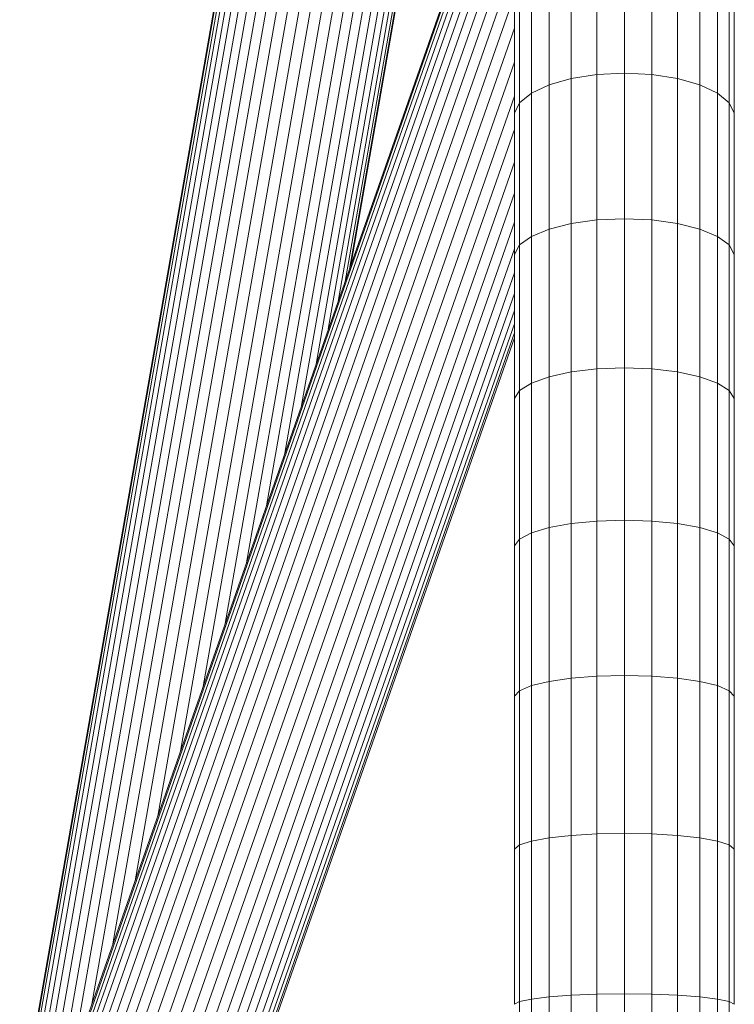
# Model space of a CAD drawing. Units: millimetres. Extents: x -3230 to 6850, y -3111 to 4017.
# Drawn here: x 2483 to 2587, y 1402 to 1545 of the extents above; entities that cross this region are included whole.
import ezdxf

# ---------------------------------------------------------------- set-up
doc = ezdxf.new("R2010")
doc.units = ezdxf.units.MM
doc.layers.add('A-GENM', color=13, linetype='Continuous', lineweight=9)
doc.layers.add('G-IMPT', color=8, linetype='Continuous', lineweight=9)

# ---------------------------------------------------------------- blocks, each defined once
blk = doc.blocks.new('D- Arm Wheel - 6_DWG-420344-East')
at = {"layer": 'G-IMPT'}
for p, q in [((800.22, 1795.87), (728.33, 1385.86)), ((728.41, 1385.73), (800.22, 1795.28)), ((728.69, 1385.53), (800.22, 1793.51)), ((729.15, 1385.25), (800.22, 1790.59)), ((729.86, 1385.24), (800.22, 1786.56)), ((730.68, 1384.89), (800.22, 1781.5)), ((731.66, 1384.46), (800.22, 1775.47)), ((733.22, 1386.43), (800.22, 1768.58)), ((735.9, 1394.07), (800.22, 1760.93)), ((738.8, 1402.36), (800.25, 1752.8)), ((741.89, 1411.15), (800.22, 1743.86)), ((745.1, 1420.3), (800.22, 1734.7)), ((748.39, 1429.68), (800.22, 1725.32)), ((751.7, 1439.13), (800.22, 1715.87)), ((754.99, 1448.51), (800.22, 1706.49)), ((758.2, 1457.67), (800.22, 1697.34)), ((761.28, 1466.46), (800.22, 1688.55)), ((764.19, 1474.74), (800.22, 1680.26)), ((766.87, 1482.39), (800.22, 1672.62)), ((769.29, 1489.28), (800.22, 1665.73)), ((771.4, 1495.3), (800.18, 1659.43)), ((773.17, 1500.37), (800.22, 1654.64)), ((774.59, 1504.39), (800.22, 1650.61)), ((775.61, 1507.32), (800.22, 1647.69)), ((776.23, 1509.09), (800.22, 1645.92)), ((776.44, 1509.68), (800.22, 1645.32)), ((728.78, 1373.76), (800.22, 1577.5)), ((800.22, 1575.89), (728.39, 1371.04)), ((728.49, 1372.43), (800.22, 1577)), ((728.37, 1369.28), (800.22, 1574.18)), ((728.74, 1368.06), (800.22, 1571.9)), ((729.2, 1366.57), (800.22, 1569.1)), ((729.9, 1365.28), (800.22, 1565.81)), ((730.63, 1363.62), (800.22, 1562.08)), ((731.7, 1362.58), (800.22, 1557.98)), ((808.48, 1536.81), (808.48, 1557.36)), ((812.21, 1537.38), (812.21, 1558)), ((816.19, 1558.22), (816.19, 1537.58)), ((820.17, 1537.38), (820.17, 1558)), ((823.9, 1536.81), (823.9, 1557.36)), ((805.24, 1535.89), (805.24, 1556.34)), ((827.14, 1535.89), (827.14, 1556.34)), ((802.68, 1534.68), (802.68, 1554.99)), ((829.7, 1534.68), (829.7, 1554.99)), ((732.85, 1361.45), (800.22, 1553.56)), ((800.97, 1533.27), (800.97, 1553.42)), ((831.41, 1533.27), (831.41, 1553.42)), ((800.22, 1531.73), (800.22, 1551.71)), ((832.16, 1531.73), (832.16, 1551.71)), ((734.14, 1360.48), (800.22, 1548.91)), ((735.52, 1359.58), (800.22, 1544.09)), ((737.01, 1358.9), (800.22, 1539.17)), ((808.48, 1536.81), (812.21, 1537.38)), ((812.21, 1537.38), (816.19, 1537.58)), ((812.21, 1516.24), (812.21, 1537.38)), ((816.19, 1537.58), (820.17, 1537.38)), ((816.19, 1537.58), (816.19, 1516.42)), ((820.17, 1537.38), (823.9, 1536.81)), ((820.17, 1516.24), (820.17, 1537.38)), ((802.68, 1534.68), (805.24, 1535.89)), ((805.24, 1535.89), (808.48, 1536.81)), ((805.24, 1514.92), (805.24, 1535.89)), ((808.48, 1515.73), (808.48, 1536.81)), ((823.9, 1536.81), (827.14, 1535.89)), ((823.9, 1515.73), (823.9, 1536.81)), ((827.14, 1535.89), (829.7, 1534.68)), ((827.14, 1514.92), (827.14, 1535.89)), ((738.57, 1358.44), (800.22, 1534.24)), ((800.97, 1533.27), (802.68, 1534.68)), ((802.68, 1513.86), (802.68, 1534.68)), ((829.7, 1534.68), (831.41, 1533.27)), ((829.7, 1513.86), (829.7, 1534.68)), ((800.22, 1531.73), (800.97, 1533.27)), ((800.97, 1512.61), (800.97, 1533.27)), ((831.41, 1533.27), (832.16, 1531.73)), ((831.41, 1512.61), (831.41, 1533.27)), ((800.22, 1511.25), (800.22, 1531.73)), ((832.16, 1511.25), (832.16, 1531.73)), ((740.2, 1358.2), (800.22, 1529.38)), ((741.85, 1358.2), (800.22, 1524.65)), ((743.52, 1358.44), (800.22, 1520.14)), ((745.16, 1358.9), (800.22, 1515.91)), ((805.24, 1514.92), (808.48, 1515.73)), ((808.48, 1515.73), (812.21, 1516.24)), ((808.48, 1494.18), (808.48, 1515.73)), ((812.21, 1516.24), (816.19, 1516.42)), ((812.21, 1494.61), (812.21, 1516.24)), ((816.19, 1516.42), (820.17, 1516.24)), ((816.19, 1516.42), (816.19, 1494.76)), ((820.17, 1516.24), (823.9, 1515.73)), ((820.17, 1494.61), (820.17, 1516.24)), ((823.9, 1515.73), (827.14, 1514.92)), ((823.9, 1494.18), (823.9, 1515.73)), ((802.68, 1513.86), (805.24, 1514.92)), ((805.24, 1493.47), (805.24, 1514.92)), ((827.14, 1514.92), (829.7, 1513.86)), ((827.14, 1493.47), (827.14, 1514.92)), ((800.97, 1512.61), (802.68, 1513.86)), ((802.68, 1492.56), (802.68, 1513.86)), ((829.7, 1513.86), (831.41, 1512.61)), ((829.7, 1492.56), (829.7, 1513.86)), ((746.76, 1359.58), (800.22, 1512.04)), ((800.22, 1511.25), (800.97, 1512.61)), ((800.97, 1491.48), (800.97, 1512.61)), ((831.41, 1512.61), (832.16, 1511.25)), ((831.41, 1491.48), (831.41, 1512.61)), ((800.22, 1490.3), (800.22, 1511.25)), ((832.16, 1490.3), (832.16, 1511.25)), ((748.26, 1360.39), (800.22, 1508.58)), ((749.72, 1361.57), (800.22, 1505.58)), ((750.98, 1362.68), (800.22, 1503.11)), ((751.98, 1363.62), (800.22, 1501.18)), ((752.97, 1365.09), (800.22, 1499.84)), ((753.74, 1366.57), (800.22, 1499.11)), ((805.24, 1493.47), (808.48, 1494.18)), ((808.48, 1494.18), (812.21, 1494.61)), ((808.48, 1472.16), (808.48, 1494.18)), ((812.21, 1494.61), (816.19, 1494.76)), ((812.21, 1472.53), (812.21, 1494.61)), ((816.19, 1494.76), (820.17, 1494.61)), ((816.19, 1494.76), (816.19, 1472.65)), ((820.17, 1494.61), (823.9, 1494.18)), ((820.17, 1472.53), (820.17, 1494.61)), ((823.9, 1494.18), (827.14, 1493.47)), ((823.9, 1472.16), (823.9, 1494.18)), ((802.68, 1492.56), (805.24, 1493.47)), ((805.24, 1471.57), (805.24, 1493.47)), ((827.14, 1493.47), (829.7, 1492.56)), ((827.14, 1471.57), (827.14, 1493.47)), ((800.22, 1490.3), (800.97, 1491.48)), ((800.97, 1491.48), (802.68, 1492.56)), ((800.97, 1469.89), (800.97, 1491.48)), ((802.68, 1470.8), (802.68, 1492.56)), ((829.7, 1492.56), (831.41, 1491.48)), ((829.7, 1470.8), (829.7, 1492.56)), ((831.41, 1491.48), (832.16, 1490.3)), ((831.41, 1469.89), (831.41, 1491.48)), ((800.22, 1468.91), (800.22, 1490.3)), ((832.16, 1468.91), (832.16, 1490.3)), ((802.68, 1470.8), (805.24, 1471.57)), ((805.24, 1471.57), (808.48, 1472.16)), ((805.24, 1449.24), (805.24, 1471.57)), ((808.48, 1472.16), (812.21, 1472.53)), ((808.48, 1449.71), (808.48, 1472.16)), ((812.21, 1472.53), (816.19, 1472.65)), ((812.21, 1450.01), (812.21, 1472.53)), ((816.19, 1472.65), (820.17, 1472.53)), ((816.19, 1472.65), (816.19, 1450.11)), ((820.17, 1472.53), (823.9, 1472.16)), ((820.17, 1450.01), (820.17, 1472.53)), ((823.9, 1472.16), (827.14, 1471.57)), ((823.9, 1449.71), (823.9, 1472.16)), ((827.14, 1471.57), (829.7, 1470.8)), ((827.14, 1449.24), (827.14, 1471.57)), ((800.22, 1468.91), (800.97, 1469.89)), ((800.97, 1469.89), (802.68, 1470.8)), ((800.97, 1447.89), (800.97, 1469.89)), ((802.68, 1448.62), (802.68, 1470.8)), ((829.7, 1470.8), (831.41, 1469.89)), ((829.7, 1448.62), (829.7, 1470.8)), ((831.41, 1469.89), (832.16, 1468.91)), ((831.41, 1447.89), (831.41, 1469.89)), ((800.22, 1447.1), (800.22, 1468.91)), ((832.16, 1447.1), (832.16, 1468.91)), ((808.48, 1449.71), (812.21, 1450.01)), ((812.21, 1450.01), (816.19, 1450.11)), ((812.21, 1427.1), (812.21, 1450.01)), ((816.19, 1450.11), (820.17, 1450.01)), ((816.19, 1450.11), (816.19, 1427.17)), ((820.17, 1450.01), (823.9, 1449.71)), ((820.17, 1427.1), (820.17, 1450.01)), ((800.97, 1447.89), (802.68, 1448.62)), ((802.68, 1448.62), (805.24, 1449.24)), ((802.68, 1426.05), (802.68, 1448.62)), ((805.24, 1449.24), (808.48, 1449.71)), ((805.24, 1426.52), (805.24, 1449.24)), ((808.48, 1426.87), (808.48, 1449.71)), ((823.9, 1449.71), (827.14, 1449.24)), ((823.9, 1426.87), (823.9, 1449.71)), ((827.14, 1449.24), (829.7, 1448.62)), ((827.14, 1426.52), (827.14, 1449.24)), ((829.7, 1448.62), (831.41, 1447.89)), ((829.7, 1426.05), (829.7, 1448.62)), ((800.22, 1447.1), (800.97, 1447.89)), ((800.22, 1424.9), (800.22, 1447.1)), ((800.97, 1425.5), (800.97, 1447.89)), ((831.41, 1447.89), (832.16, 1447.1)), ((831.41, 1425.5), (831.41, 1447.89)), ((832.16, 1424.9), (832.16, 1447.1)), ((808.48, 1426.87), (812.21, 1427.1)), ((812.21, 1427.1), (816.19, 1427.17)), ((812.21, 1403.81), (812.21, 1427.1)), ((816.19, 1427.17), (820.17, 1427.1)), ((816.19, 1427.17), (816.19, 1403.87)), ((820.17, 1427.1), (823.9, 1426.87)), ((820.17, 1403.81), (820.17, 1427.1)), ((800.97, 1425.5), (802.68, 1426.05)), ((802.68, 1426.05), (805.24, 1426.52)), ((802.68, 1403.11), (802.68, 1426.05)), ((805.24, 1426.52), (808.48, 1426.87)), ((805.24, 1403.43), (805.24, 1426.52)), ((808.48, 1403.66), (808.48, 1426.87)), ((823.9, 1426.87), (827.14, 1426.52)), ((823.9, 1403.66), (823.9, 1426.87)), ((827.14, 1426.52), (829.7, 1426.05)), ((827.14, 1403.43), (827.14, 1426.52)), ((829.7, 1426.05), (831.41, 1425.5)), ((829.7, 1403.11), (829.7, 1426.05)), ((800.22, 1424.9), (800.97, 1425.5)), ((800.22, 1402.35), (800.22, 1424.9)), ((800.97, 1402.75), (800.97, 1425.5)), ((831.41, 1425.5), (832.16, 1424.9)), ((831.41, 1402.75), (831.41, 1425.5)), ((832.16, 1402.35), (832.16, 1424.9)), ((800.22, 1402.35), (800.97, 1402.75)), ((800.97, 1402.75), (802.68, 1403.11)), ((800.97, 1379.66), (800.97, 1402.75)), ((802.68, 1403.11), (805.24, 1403.43)), ((802.68, 1379.84), (802.68, 1403.11)), ((805.24, 1403.43), (808.48, 1403.66)), ((805.24, 1380), (805.24, 1403.43)), ((808.48, 1403.66), (812.21, 1403.81)), ((808.48, 1380.12), (808.48, 1403.66)), ((812.21, 1403.81), (816.19, 1403.87)), ((812.21, 1380.2), (812.21, 1403.81)), ((816.19, 1403.87), (820.17, 1403.81)), ((816.19, 1403.87), (816.19, 1380.22)), ((820.17, 1403.81), (823.9, 1403.66)), ((820.17, 1380.2), (820.17, 1403.81)), ((823.9, 1403.66), (827.14, 1403.43)), ((823.9, 1380.12), (823.9, 1403.66)), ((827.14, 1403.43), (829.7, 1403.11)), ((827.14, 1380), (827.14, 1403.43)), ((829.7, 1403.11), (831.41, 1402.75)), ((829.7, 1379.84), (829.7, 1403.11)), ((831.41, 1402.75), (832.16, 1402.35)), ((831.41, 1379.66), (831.41, 1402.75))]:
    blk.add_line(p, q, dxfattribs=at)
blk = doc.blocks.new('D- Arm Wheel - D- Arm Wheel-420362-East')
blk.add_blockref('D- Arm Wheel - 6_DWG-420344-East', (0, 0))

msp = doc.modelspace()

# ---------------------------------------------------------------- block references
at = {"layer": 'A-GENM'}
msp.add_blockref('D- Arm Wheel - D- Arm Wheel-420362-East', (1755.1, 0), dxfattribs=at)

doc.saveas('drawing.dxf')
